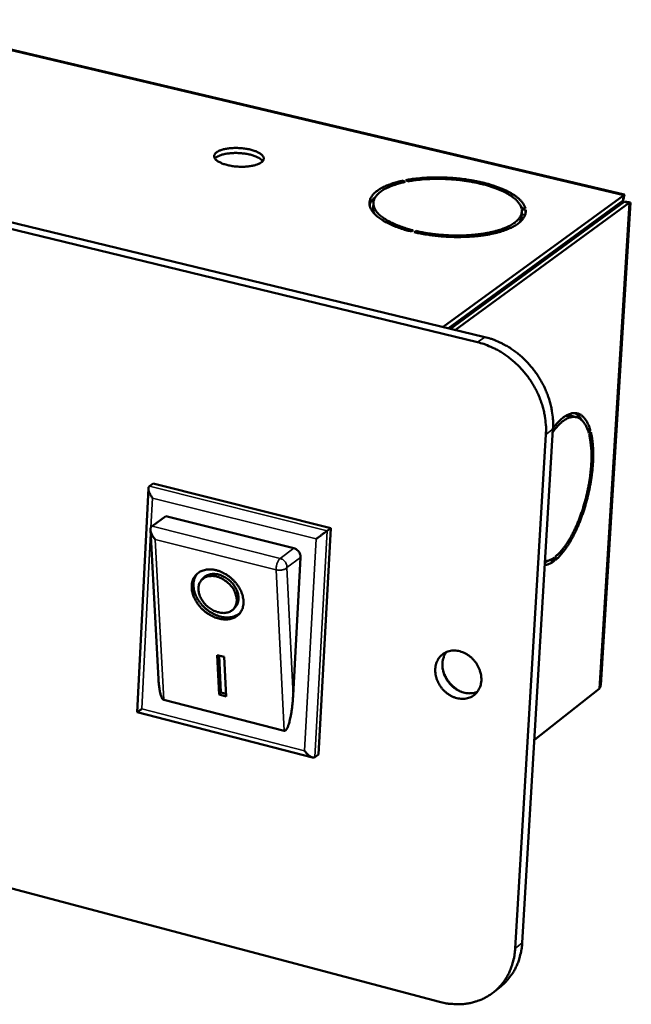
# Model space of a CAD drawing. Units: millimetres. Extents: x 27 to 2433, y 42 to 1708.
# Drawn here: x 2105 to 2218, y 1106 to 1289 of the extents above; entities that cross this region are included whole.
import ezdxf

# ---------------------------------------------------------------- set-up
doc = ezdxf.new("R2010")
doc.units = ezdxf.units.MM
doc.header["$LTSCALE"] = 8.333333
doc.layers.add('Visible (ISO)', color=7, linetype='Continuous', lineweight=50)
doc.layers.add('Visible Narrow (ISO)', color=7, linetype='Continuous', lineweight=35)

msp = doc.modelspace()

# ---------------------------------------------------------------- linework, layer by layer
at = {"layer": 'Visible (ISO)'}
for p, q in [((2079.6, 1288.96), (2216.95, 1256.48)), ((2191.01, 1229.96), (2008.37, 1274.22)), ((2006.94, 1273.31), (2189.68, 1228.99)), ((2175.82, 1258.7), (2175.84, 1259.04)), ((2175.84, 1259.04), (2176.24, 1258.79)), ((2176.72, 1258.89), (2176.32, 1259.14)), ((2216.83, 1256.29), (2183.32, 1231.83)), ((2216.77, 1255.35), (2216.83, 1256.29)), ((2170.33, 1254.92), (2170.27, 1253.98)), ((2216.77, 1255.35), (2184.26, 1231.6)), ((2216.94, 1255.12), (2184.63, 1231.51)), ((2185.56, 1231.28), (2217.86, 1254.9)), ((2198.08, 1253.86), (2197.66, 1254.38)), ((2218.08, 1254.96), (2212.57, 1165.26)), ((2216.19, 1254.74), (2216.63, 1255.06)), ((2216.94, 1255.12), (2217.86, 1254.9)), ((2198.57, 1253.85), (2197.85, 1253.87)), ((2197.9, 1253.27), (2197.85, 1252.33)), ((2197.87, 1252.71), (2198.52, 1252.69)), ((2197.89, 1253.65), (2198.61, 1253.63)), ((2198.61, 1253.63), (2198.57, 1252.83)), ((2177.73, 1249.8), (2177.4, 1249.57)), ((2177.92, 1249.44), (2178.25, 1249.68)), ((2178.25, 1249.68), (2178.23, 1249.38)), ((2201.03, 1243.86), (2201.24, 1243.65)), ((2208.05, 1215.06), (2207.14, 1215.29)), ((2197.98, 1117.35), (2203.7, 1212.85)), ((2210.13, 1212.77), (2210.64, 1212.65)), ((2210.64, 1212.65), (2210.35, 1212.11)), ((2210.44, 1211.74), (2210.74, 1212.28)), ((2202.38, 1211.86), (2196.67, 1116.29)), ((2126.42, 1160.2), (2128.51, 1201.82)), ((2128.68, 1202.21), (2129.36, 1202.7)), ((2129.36, 1202.7), (2162.41, 1194.44)), ((2131.75, 1196.66), (2129.18, 1194.79)), ((2131.75, 1196.66), (2155.53, 1190.69)), ((2130.38, 1166.33), (2128.89, 1194.1)), ((2129.18, 1194.79), (2129.04, 1194.66)), ((2162.41, 1194.44), (2160.11, 1152.36)), ((2161.74, 1193.95), (2162.41, 1194.44)), ((2156.79, 1188.99), (2155.4, 1163.31)), ((2202.21, 1188.07), (2202.71, 1188.35)), ((2203.9, 1188.31), (2203.14, 1188.5)), ((2203.94, 1188.98), (2203.9, 1188.31)), ((2204.15, 1188.51), (2204.19, 1189.17)), ((2138.37, 1184.77), (2138.71, 1185.15)), ((2144.35, 1179.43), (2144.69, 1179.8)), ((2141.28, 1170.83), (2142.6, 1170.5)), ((2141.66, 1163.47), (2141.28, 1170.83)), ((2141.99, 1163.85), (2141.64, 1170.74)), ((2142.6, 1170.5), (2142.97, 1163.13)), ((2212.31, 1164.56), (2200.24, 1155.04)), ((2153.71, 1156.75), (2131.34, 1162.5)), ((2141.66, 1163.47), (2141.99, 1163.85)), ((2142.97, 1163.13), (2141.66, 1163.47)), ((2142.95, 1163.61), (2141.99, 1163.85)), ((2159.01, 1151.8), (2126.42, 1160.2)), ((2182.58, 1106.35), (2002.88, 1153.94)), ((2159.44, 1151.85), (2160.11, 1152.36)), ((2194.07, 1109.29), (2192.77, 1108.22))]:
    msp.add_line(p, q, dxfattribs=at)
at = {"layer": 'Visible (ISO)', "flags": 128}
for points in [[(2149.44, 1262.39, -0.018403), (2149.14, 1262.21, -0.035395), (2148.97, 1262.13, -0.004957), (2148.5, 1261.96, -0.017729), (2148.37, 1261.92, -0.01183), (2147.99, 1261.82, -0.013429), (2147.65, 1261.76, -0.010053), (2147.24, 1261.7, -0.010963), (2146.86, 1261.65, -0.009126), (2146.42, 1261.63, -0.009584), (2146.01, 1261.61, -0.008808), (2145.56, 1261.62, -0.008927), (2145.13, 1261.64, -0.009027), (2144.7, 1261.67, -0.008834), (2144.26, 1261.72, -0.009833), (2143.86, 1261.79, -0.009283), (2143.43, 1261.87, -0.011424), (2143.06, 1261.96, -0.01038), (2142.67, 1262.07, -0.014235), (2142.35, 1262.18, -0.012422), (2142, 1262.32, -0.019139), (2141.75, 1262.44, -0.016143), (2141.46, 1262.6, -0.027777), (2141.26, 1262.73, -0.02357), (2141.05, 1262.91, -0.042268), (2140.92, 1263.06, -0.039214), (2140.8, 1263.24, -0.060156), (2140.74, 1263.4, -0.060491), (2140.72, 1263.57, -0.063797), (2140.74, 1263.74, -0.06338), (2140.8, 1263.9, -0.044601), (2140.91, 1264.06, -0.046781), (2141.04, 1264.2, -0.02647), (2141.25, 1264.36, -0.030775), (2141.44, 1264.48, -0.017497), (2141.73, 1264.61, -0.020853), (2141.98, 1264.71, -0.013131), (2142.33, 1264.82, -0.015206), (2142.64, 1264.9, -0.010767), (2143.03, 1264.97, -0.011977), (2143.39, 1265.03, -0.009471), (2143.82, 1265.07, -0.010132), (2144.22, 1265.1, -0.008871), (2144.66, 1265.11, -0.00915), (2145.09, 1265.11, -0.008824), (2145.52, 1265.09, -0.008788), (2145.96, 1265.05, -0.009319), (2146.38, 1265, -0.008959), (2146.81, 1264.94, -0.010473), (2147.2, 1264.86, -0.009703), (2147.61, 1264.76, -0.012582), (2147.95, 1264.67, -0.011203), (2148.33, 1264.54, -0.016259), (2148.61, 1264.43, -0.013918), (2148.93, 1264.28, -0.022708), (2149.16, 1264.15, -0.019029), (2149.41, 1263.98, -0.03397), (2149.58, 1263.84, -0.029781), (2149.74, 1263.66, -0.051174), (2149.84, 1263.5, -0.049937), (2149.91, 1263.33, -0.065214), (2149.94, 1263.16, -0.065409), (2149.92, 1263, -0.056139), (2149.88, 1262.89, -0.024937), (2149.76, 1262.68, -0.066007), (2149.64, 1262.53, -0.050044), (2149.44, 1262.39)], [(2149.74, 1262.66, 0.025501), (2149.56, 1262.87, 0.047773), (2149.45, 1262.97, 0.009012), (2149.14, 1263.2, 0.02427), (2149.02, 1263.27, 0.014654), (2148.72, 1263.42, 0.017194), (2148.46, 1263.54, 0.011587), (2148.1, 1263.67, 0.013117), (2147.79, 1263.77, 0.00986), (2147.4, 1263.87, 0.010745), (2147.03, 1263.95, 0.008936), (2146.61, 1264.03, 0.009395), (2146.22, 1264.09, 0.008585), (2145.79, 1264.13, 0.008726), (2145.37, 1264.16, 0.00873), (2144.95, 1264.18, 0.008586), (2144.52, 1264.18, 0.009404), (2144.11, 1264.16, 0.008942), (2143.69, 1264.13, 0.010762), (2143.32, 1264.09, 0.009873), (2142.92, 1264.03, 0.013147), (2142.6, 1263.97, 0.011609), (2142.23, 1263.87, 0.017244), (2141.96, 1263.79, 0.014693), (2141.65, 1263.67, 0.024356), (2141.52, 1263.61, 0.009071), (2141.18, 1263.42, 0.047929), (2141.06, 1263.33, 0.025595), (2140.86, 1263.14)], [(2176.32, 1259.14, -0.006719), (2177.33, 1259.31, -0.013091), (2177.85, 1259.38, -0.000695), (2179.31, 1259.53, -0.006667), (2179.47, 1259.54, -0.005963), (2180.32, 1259.6, -0.006156), (2181.15, 1259.63, -0.005728), (2182.02, 1259.64, -0.005834), (2182.88, 1259.64, -0.005641), (2183.75, 1259.61, -0.00567), (2184.62, 1259.56, -0.005692), (2185.49, 1259.5, -0.005647), (2186.36, 1259.41, -0.005888), (2187.2, 1259.31, -0.005764), (2188.06, 1259.18, -0.006246), (2188.88, 1259.04, -0.006031), (2189.71, 1258.88, -0.006801), (2190.48, 1258.71, -0.006475), (2191.28, 1258.51, -0.007613), (2191.99, 1258.31, -0.007139), (2192.74, 1258.07, -0.008773), (2193.39, 1257.85, -0.008099), (2194.08, 1257.58, -0.01043), (2194.66, 1257.33, -0.009474), (2195.28, 1257.04, -0.012807), (2195.78, 1256.77, -0.011458), (2196.31, 1256.45, -0.016238), (2196.73, 1256.17, -0.014378), (2197.17, 1255.83, -0.021138), (2197.5, 1255.54, -0.018757), (2197.84, 1255.18, -0.027755), (2197.98, 1255.01, -0.010398), (2198.31, 1254.52, -0.050142), (2198.43, 1254.28, -0.028409), (2198.57, 1253.85)], [(2177.4, 1249.57, -0.006605), (2176.56, 1249.79, -0.012201), (2176.11, 1249.92, -0.000668), (2175.02, 1250.28, -0.00654), (2174.91, 1250.32, -0.007914), (2174.37, 1250.52, -0.007372), (2173.8, 1250.76, -0.009234), (2173.32, 1250.98, -0.008502), (2172.81, 1251.23, -0.011034), (2172.38, 1251.46, -0.010046), (2171.93, 1251.74, -0.013495), (2171.57, 1251.98, -0.01218), (2171.18, 1252.27, -0.016841), (2170.89, 1252.52, -0.015155), (2170.57, 1252.81, -0.021246), (2170.34, 1253.07, -0.019276), (2170.11, 1253.37, -0.026561), (2169.94, 1253.64, -0.024653), (2169.79, 1253.94, -0.031754), (2169.69, 1254.22, -0.030457), (2169.62, 1254.51, -0.03462), (2169.6, 1254.79, -0.034316), (2169.61, 1255.08, -0.033211), (2169.66, 1255.36, -0.03397), (2169.75, 1255.63, -0.028253), (2169.88, 1255.92, -0.029892), (2170.04, 1256.17, -0.022417), (2170.26, 1256.45, -0.024442), (2170.48, 1256.68, -0.017506), (2170.77, 1256.95, -0.019415), (2171.06, 1257.17, -0.013865), (2171.43, 1257.42, -0.015427), (2171.78, 1257.63, -0.011252), (2172.22, 1257.86, -0.012447), (2172.62, 1258.05, -0.009372), (2173.13, 1258.25, -0.010264), (2173.59, 1258.43, -0.008004), (2173.71, 1258.46, -0.000998), (2174.67, 1258.76, -0.014669), (2175.08, 1258.87, -0.008109), (2175.84, 1259.04)], [(2176.24, 1258.79, 0.008626), (2175.49, 1258.62, 0.015505), (2175.07, 1258.51, 0.001125), (2174.13, 1258.21, 0.008501), (2174, 1258.17, 0.011089), (2173.55, 1258, 0.010061), (2173.06, 1257.79, 0.013638), (2172.66, 1257.6, 0.012247), (2172.23, 1257.36, 0.017164), (2171.9, 1257.16, 0.015352), (2171.55, 1256.9, 0.021902), (2171.28, 1256.67, 0.019756), (2171.01, 1256.4, 0.027737), (2170.81, 1256.16, 0.025657), (2170.62, 1255.88, 0.033495), (2170.49, 1255.62, 0.032116), (2170.39, 1255.33, 0.036527), (2170.34, 1255.06, 0.036236), (2170.32, 1254.78, 0.034554), (2170.35, 1254.48, 0.035401), (2170.41, 1254.21, 0.028731), (2170.53, 1253.91, 0.030521), (2170.66, 1253.64, 0.022333), (2170.86, 1253.33, 0.024487), (2171.07, 1253.08, 0.017221), (2171.36, 1252.77, 0.019189), (2171.63, 1252.52, 0.013563), (2172, 1252.23, 0.015127), (2172.34, 1251.99, 0.010995), (2172.78, 1251.71, 0.012166), (2173.18, 1251.48, 0.009175), (2173.69, 1251.22, 0.010033), (2174.16, 1251, 0.007869), (2174.72, 1250.76, 0.008495), (2175.25, 1250.56, 0.006923), (2175.36, 1250.52, 0.000749), (2176.44, 1250.16, 0.01287), (2176.89, 1250.02, 0.007001), (2177.73, 1249.8)], [(2197.85, 1253.87, 0.029507), (2197.7, 1254.31, 0.052042), (2197.58, 1254.54, 0.011156), (2197.23, 1255.03, 0.028715), (2197.08, 1255.21, 0.018958), (2196.72, 1255.57, 0.021507), (2196.38, 1255.86, 0.014386), (2195.91, 1256.2, 0.016333), (2195.47, 1256.48, 0.011422), (2194.9, 1256.8, 0.012802), (2194.38, 1257.06, 0.009448), (2193.73, 1257.35, 0.010406), (2193.12, 1257.59, 0.008108), (2192.4, 1257.85, 0.008769), (2191.72, 1258.06, 0.007193), (2190.93, 1258.29, 0.007645), (2190.19, 1258.47, 0.006583), (2189.36, 1258.66, 0.006882), (2188.56, 1258.81, 0.006204), (2187.7, 1258.96, 0.006384), (2186.86, 1259.08, 0.006014), (2185.99, 1259.18, 0.006096), (2185.12, 1259.26, 0.005994), (2184.24, 1259.31, 0.005985), (2183.36, 1259.35, 0.00614), (2182.49, 1259.37, 0.00604), (2181.61, 1259.36, 0.006469), (2180.77, 1259.34, 0.006267), (2179.91, 1259.29, 0.007017), (2179.74, 1259.28, 0.00077), (2178.27, 1259.13, 0.013767), (2177.74, 1259.06, 0.007078), (2176.72, 1258.89)], [(2170.69, 1255.99, 0.02339), (2170.38, 1255.71, 0.037278), (2170.2, 1255.51, 0.00716), (2170, 1255.24, 0.008683), (2169.85, 1255.01, 0.045354), (2169.75, 1254.83, 0.025846), (2169.63, 1254.49)], [(2170.27, 1253.98, 0.031577), (2170.28, 1253.7, 0.031577), (2170.32, 1253.43, 0.03364), (2170.4, 1253.14, 0.03364), (2170.52, 1252.87)], [(2198.61, 1253.63, -0.033376), (2198.64, 1253.28, -0.054113), (2198.61, 1253.06, -0.0133), (2198.51, 1252.66, -0.033713), (2198.46, 1252.51, -0.027734), (2198.31, 1252.22, -0.029396), (2198.15, 1251.97, -0.021924), (2197.92, 1251.69, -0.023927), (2197.7, 1251.46, -0.017127), (2197.39, 1251.19, -0.018987), (2197.1, 1250.97, -0.013594), (2196.71, 1250.72, -0.015102), (2196.36, 1250.51, -0.011061), (2195.91, 1250.29, -0.01221), (2195.49, 1250.1, -0.009237), (2194.98, 1249.89, -0.010094), (2194.5, 1249.72, -0.007911), (2193.94, 1249.54, -0.008545), (2193.41, 1249.4, -0.006937), (2192.79, 1249.24, -0.007406), (2192.21, 1249.12, -0.006219), (2191.55, 1248.99, -0.006566), (2190.92, 1248.89, -0.005694), (2190.23, 1248.8, -0.005947), (2189.57, 1248.72, -0.005318), (2188.85, 1248.66, -0.005498), (2188.15, 1248.61, -0.005063), (2187.41, 1248.58, -0.005182), (2186.69, 1248.56, -0.00491), (2185.95, 1248.55, -0.004978), (2185.21, 1248.56, -0.004849), (2184.46, 1248.59, -0.00487), (2183.71, 1248.62, -0.004876), (2182.97, 1248.68, -0.004852), (2182.22, 1248.75, -0.004993), (2181.49, 1248.83, -0.004921), (2180.75, 1248.92, -0.005207), (2180.64, 1248.94, -0.000425), (2179.31, 1249.16, -0.010193), (2178.84, 1249.25, -0.005233), (2177.92, 1249.44)], [(2178.25, 1249.68, 0.00548), (2179.16, 1249.48, 0.010659), (2179.63, 1249.39, 0.000465), (2180.96, 1249.18, 0.005451), (2181.07, 1249.16, 0.005154), (2181.81, 1249.07, 0.005226), (2182.55, 1248.99, 0.005095), (2183.29, 1248.93, 0.005112), (2184.04, 1248.88, 0.005137), (2184.78, 1248.85, 0.005102), (2185.53, 1248.83, 0.005285), (2186.27, 1248.83, 0.005194), (2187.01, 1248.85, 0.00555), (2187.72, 1248.87, 0.005396), (2188.45, 1248.92, 0.005951), (2189.14, 1248.98, 0.005722), (2189.85, 1249.06, 0.006523), (2190.49, 1249.14, 0.006199), (2191.17, 1249.25, 0.007316), (2191.77, 1249.36, 0.006869), (2192.41, 1249.5, 0.008408), (2192.96, 1249.64, 0.007794), (2193.55, 1249.81, 0.009913), (2194.05, 1249.97, 0.009072), (2194.59, 1250.16, 0.011999), (2195.02, 1250.34, 0.010851), (2195.49, 1250.56, 0.014898), (2195.87, 1250.76, 0.01336), (2196.27, 1251.01, 0.018881), (2196.58, 1251.22, 0.016935), (2196.9, 1251.49, 0.024106), (2197.14, 1251.72, 0.021947), (2197.39, 1252, 0.030139), (2197.56, 1252.25, 0.028302), (2197.71, 1252.53, 0.035195), (2197.77, 1252.69, 0.014356), (2197.88, 1253.08, 0.056319), (2197.91, 1253.3, 0.034901), (2197.89, 1253.65)], [(2197.48, 1251.26, 0.033731), (2197.62, 1251.52, 0.033731), (2197.74, 1251.79, 0.031697), (2197.81, 1252.06, 0.031697), (2197.85, 1252.33)], [(2189.68, 1228.99, -0.015201), (2190.83, 1228.67, -0.027448), (2191.44, 1228.44, -0.003299), (2192.85, 1227.82, -0.015164), (2193.15, 1227.67, -0.014361), (2193.99, 1227.2, -0.014585), (2194.79, 1226.68, -0.013975), (2195.58, 1226.11, -0.014136), (2196.33, 1225.49, -0.013731), (2197.06, 1224.83, -0.013827), (2197.74, 1224.13, -0.013631), (2198.39, 1223.39, -0.013659), (2199, 1222.61, -0.013676), (2199.57, 1221.8, -0.013636), (2200.09, 1220.97, -0.013864), (2200.56, 1220.11, -0.013756), (2200.98, 1219.22, -0.014195), (2201.35, 1218.33, -0.014021), (2201.67, 1217.4, -0.014663), (2201.93, 1216.49, -0.014428), (2202.14, 1215.55, -0.015261), (2202.19, 1215.22, -0.003337), (2202.38, 1213.69, -0.027608), (2202.42, 1213.04, -0.015298), (2202.38, 1211.86)], [(2203.7, 1212.85, 0.015301), (2203.73, 1214.03, 0.027613), (2203.69, 1214.68, 0.003338), (2203.51, 1216.2, 0.015264), (2203.45, 1216.54, 0.014433), (2203.24, 1217.48, 0.014668), (2202.99, 1218.39, 0.014026), (2202.67, 1219.31, 0.0142), (2202.3, 1220.2, 0.013762), (2201.88, 1221.09, 0.013869), (2201.41, 1221.95, 0.013641), (2200.89, 1222.79, 0.013681), (2200.32, 1223.59, 0.013664), (2199.71, 1224.37, 0.013637), (2199.06, 1225.11, 0.013831), (2198.38, 1225.81, 0.013736), (2197.65, 1226.47, 0.014141), (2196.9, 1227.08, 0.01398), (2196.11, 1227.66, 0.014588), (2195.31, 1228.17, 0.014365), (2194.47, 1228.64, 0.015166), (2194.17, 1228.79, 0.003299), (2192.76, 1229.42, 0.02745), (2192.15, 1229.65, 0.015203), (2191.01, 1229.96)], [(2203.71, 1212.98, -0.011506), (2204.11, 1213.51, -0.020034), (2204.36, 1213.8, -0.001949), (2204.91, 1214.38, -0.011343), (2205.01, 1214.48, -0.015453), (2205.31, 1214.75, -0.013936), (2205.66, 1215.03, -0.01936), (2205.96, 1215.23, -0.01752), (2206.3, 1215.44, -0.024239), (2206.59, 1215.58, -0.022304), (2206.93, 1215.7, -0.029473), (2207.21, 1215.78, -0.027921), (2207.53, 1215.82, -0.03336), (2207.81, 1215.83, -0.032661), (2208.1, 1215.79, -0.033706), (2208.38, 1215.72, -0.034039), (2208.64, 1215.62, -0.030066), (2208.91, 1215.47, -0.031358), (2209.14, 1215.29, -0.024514), (2209.39, 1215.07, -0.026396), (2209.59, 1214.83, -0.019291), (2209.82, 1214.52, -0.021239), (2210, 1214.23, -0.015233), (2210.06, 1214.1, -0.003365), (2210.35, 1213.5, -0.025827), (2210.47, 1213.19, -0.015378), (2210.64, 1212.65)], [(2209.06, 1214.49, 0.023356), (2208.84, 1214.86, 0.037246), (2208.67, 1215.07, 0.007142), (2208.43, 1215.31, 0.008651), (2208.23, 1215.51, 0.045257), (2208.07, 1215.64, 0.02579), (2207.75, 1215.83)], [(2210.35, 1212.11, 0.015648), (2210.19, 1212.63, 0.026207), (2210.06, 1212.93, 0.003477), (2209.79, 1213.5, 0.015503), (2209.73, 1213.63, 0.021691), (2209.55, 1213.91, 0.019701), (2209.34, 1214.2, 0.026989), (2209.14, 1214.42, 0.0251), (2208.9, 1214.64, 0.031994), (2208.67, 1214.8, 0.030747), (2208.42, 1214.94, 0.034488), (2208.16, 1215.03, 0.034233), (2207.9, 1215.09, 0.032732), (2207.62, 1215.12, 0.033524), (2207.34, 1215.11, 0.027684), (2207.04, 1215.06, 0.029319), (2206.76, 1214.98, 0.021964), (2206.44, 1214.86, 0.023941), (2206.16, 1214.71, 0.017206), (2205.83, 1214.51, 0.01905), (2205.54, 1214.3, 0.013684), (2205.2, 1214.02, 0.015185), (2204.91, 1213.76, 0.01115), (2204.82, 1213.66, 0.001888), (2204.29, 1213.08, 0.019736), (2204.05, 1212.8, 0.011315), (2203.67, 1212.28)], [(2207.14, 1215.29, 0.031846), (2206.86, 1215.33, 0.031846), (2206.57, 1215.34, 0.033897), (2206.27, 1215.31, 0.033897), (2205.97, 1215.24)], [(2210.74, 1212.28, -0.009665), (2210.9, 1211.54, -0.018828), (2210.96, 1211.15, -0.001409), (2211.09, 1210.06, -0.009544), (2211.11, 1209.9, -0.007594), (2211.15, 1209.19, -0.008162), (2211.17, 1208.54, -0.006766), (2211.17, 1207.79, -0.007173), (2211.16, 1207.09, -0.006181), (2211.12, 1206.31, -0.006467), (2211.06, 1205.57, -0.005783), (2210.97, 1204.78, -0.005974), (2210.88, 1204.01, -0.005534), (2210.76, 1203.2, -0.005649), (2210.62, 1202.41, -0.005415), (2210.46, 1201.6, -0.005463), (2210.29, 1200.8, -0.005416), (2210.09, 1200, -0.005401), (2209.88, 1199.21, -0.005536), (2209.66, 1198.43, -0.005456), (2209.41, 1197.65, -0.005785), (2209.16, 1196.9, -0.005635), (2208.88, 1196.13, -0.006186), (2208.61, 1195.43, -0.005952), (2208.3, 1194.7, -0.006773), (2208, 1194.03, -0.006433), (2207.67, 1193.35, -0.007603), (2207.36, 1192.74, -0.007125), (2207.01, 1192.1, -0.008763), (2206.69, 1191.56, -0.008098), (2206.32, 1190.99, -0.010385), (2205.99, 1190.51, -0.009462), (2205.6, 1190, -0.012664), (2205.49, 1189.87, -0.002446), (2204.88, 1189.17, -0.024823), (2204.64, 1188.93, -0.012879), (2204.15, 1188.51)], [(2204.19, 1189.17, 0.013395), (2204.69, 1189.6, 0.025801), (2204.92, 1189.85, 0.002641), (2205.53, 1190.55, 0.01315), (2205.65, 1190.7, 0.009716), (2206.03, 1191.22, 0.010699), (2206.36, 1191.7, 0.008291), (2206.73, 1192.3, 0.008987), (2207.06, 1192.85, 0.007295), (2207.4, 1193.51, 0.007785), (2207.71, 1194.13, 0.006603), (2208.04, 1194.84, 0.006942), (2208.33, 1195.52, 0.006138), (2208.63, 1196.27, 0.006363), (2208.9, 1197, 0.005854), (2209.16, 1197.77, 0.005986), (2209.4, 1198.54, 0.005723), (2209.63, 1199.34, 0.005775), (2209.84, 1200.13, 0.005732), (2210.03, 1200.93, 0.00571), (2210.21, 1201.74, 0.005884), (2210.36, 1202.54, 0.005785), (2210.5, 1203.35, 0.006192), (2210.61, 1204.13, 0.006006), (2210.7, 1204.94, 0.006686), (2210.77, 1205.69, 0.006395), (2210.83, 1206.48, 0.007415), (2210.85, 1207.19, 0.00699), (2210.86, 1207.95, 0.00846), (2210.85, 1208.62, 0.007854), (2210.81, 1209.33, 0.009948), (2210.79, 1209.5, 0.001532), (2210.67, 1210.6, 0.019632), (2210.61, 1210.99, 0.010086), (2210.44, 1211.74)], [(2129.25, 1200.03, -0.014369), (2129.05, 1200.32, -0.024796), (2128.95, 1200.49, -0.003115), (2128.76, 1200.86, -0.013658), (2128.72, 1200.94, -0.019836), (2128.64, 1201.14, -0.016582), (2128.57, 1201.37, -0.029357), (2128.53, 1201.54, -0.024157), (2128.51, 1201.74, -0.048344), (2128.52, 1201.86, -0.032191), (2128.55, 1202.03, -0.090397), (2128.59, 1202.11, -0.053724), (2128.68, 1202.21)], [(2129.75, 1192.34, -0.016551), (2129.53, 1192.61, -0.028446), (2129.41, 1192.77, -0.004034), (2129.2, 1193.13, -0.015952), (2129.15, 1193.23, -0.021121), (2129.06, 1193.43, -0.018545), (2128.97, 1193.67, -0.028774), (2128.92, 1193.86, -0.024736), (2128.89, 1194.08, -0.042502), (2128.89, 1194.2, -0.024278), (2128.92, 1194.42, -0.076565), (2128.95, 1194.52, -0.045467), (2129.04, 1194.66)], [(2159.67, 1192.42, 0.000074), (2159.93, 1192.61, 0.000151), (2160.05, 1192.7), (2160.46, 1193, 0.000076), (2160.65, 1193.14, 0.00007), (2160.86, 1193.29, 0.000094), (2161.02, 1193.41, 0.000077), (2161.22, 1193.56, 0.000139), (2161.22, 1193.56, 0), (2161.52, 1193.78, 0.000353), (2161.59, 1193.83, 0.00015), (2161.74, 1193.95)], [(2155.53, 1190.69, -0.041602), (2155.85, 1190.57, -0.064033), (2156.04, 1190.46, -0.021166), (2156.32, 1190.2, -0.040608), (2156.45, 1190.05, -0.040693), (2156.56, 1189.88, -0.021247), (2156.72, 1189.54, -0.064204), (2156.77, 1189.33, -0.041698), (2156.79, 1188.99)], [(2203.9, 1188.31, -0.020043), (2203.55, 1188.07, -0.032684), (2203.32, 1187.94, -0.005438), (2203, 1187.8, -0.006626), (2202.74, 1187.69, -0.039932), (2202.55, 1187.63, -0.022184), (2202.18, 1187.56)], [(2202.23, 1188.26, 0.023899), (2202.58, 1188.31, 0.042649), (2202.78, 1188.37, 0.007582), (2203.04, 1188.47, 0.006172), (2203.35, 1188.61, 0.034612), (2203.59, 1188.73, 0.021497), (2203.94, 1188.98)], [(2141.13, 1186.59, -0.019106), (2141.74, 1186.41, -0.033842), (2142.07, 1186.27, -0.005125), (2142.79, 1185.9, -0.018923), (2142.99, 1185.79, -0.017772), (2143.43, 1185.49, -0.017986), (2143.84, 1185.16, -0.01781), (2144.23, 1184.8, -0.01771), (2144.6, 1184.41, -0.018499), (2144.93, 1184.01, -0.018084), (2145.23, 1183.58, -0.019876), (2145.49, 1183.15, -0.019143), (2145.72, 1182.69, -0.021991), (2145.89, 1182.25, -0.02096), (2146.03, 1181.78, -0.024843), (2146.12, 1181.34, -0.023601), (2146.17, 1180.87, -0.028238), (2146.17, 1180.46, -0.026986), (2146.12, 1180.02, -0.031583), (2146.03, 1179.63, -0.030615), (2145.89, 1179.25, -0.033827), (2145.71, 1178.9, -0.033402), (2145.48, 1178.58, -0.033924), (2145.22, 1178.3, -0.034151), (2144.92, 1178.05, -0.031738), (2144.58, 1177.84, -0.032564), (2144.22, 1177.68, -0.028253), (2143.81, 1177.55, -0.029462), (2143.41, 1177.48, -0.024693), (2142.95, 1177.44, -0.025985), (2142.52, 1177.45, -0.021765), (2142.04, 1177.51, -0.022899), (2141.58, 1177.6, -0.019661), (2141.1, 1177.75, -0.020513), (2140.64, 1177.93, -0.01834), (2140.17, 1178.16, -0.018875), (2139.73, 1178.41, -0.017725), (2139.29, 1178.71, -0.017941), (2138.88, 1179.04, -0.017764), (2138.49, 1179.39, -0.017665), (2138.12, 1179.78, -0.018451), (2137.79, 1180.18, -0.018036), (2137.49, 1180.61, -0.019823), (2137.23, 1181.04, -0.019088), (2137, 1181.5, -0.02193), (2136.83, 1181.94, -0.020893), (2136.69, 1182.41, -0.024774), (2136.6, 1182.85, -0.023521), (2136.55, 1183.31, -0.028166), (2136.55, 1183.73, -0.026894), (2136.6, 1184.16, -0.031524), (2136.68, 1184.55, -0.030526), (2136.82, 1184.94, -0.033802), (2137, 1185.28, -0.03334), (2137.23, 1185.6, -0.033948), (2137.49, 1185.89, -0.034137), (2137.79, 1186.13, -0.031804), (2138.13, 1186.35, -0.032594), (2138.49, 1186.51, -0.028336), (2138.9, 1186.64, -0.029518), (2139.3, 1186.72, -0.024774), (2139.52, 1186.73, -0.008035), (2140.19, 1186.74, -0.03986), (2140.55, 1186.71, -0.024684), (2141.13, 1186.59)], [(2145.56, 1178.69, -0.031908), (2145.18, 1178.37, -0.052561), (2144.91, 1178.22, -0.012646), (2144.36, 1178, -0.031818), (2144.13, 1177.93, -0.026886), (2143.68, 1177.85, -0.02822), (2143.25, 1177.82, -0.023466), (2142.77, 1177.84, -0.024737), (2142.31, 1177.9, -0.020895), (2141.81, 1178.01, -0.021911), (2141.34, 1178.16, -0.019202), (2140.85, 1178.36, -0.019887), (2140.39, 1178.6, -0.018299), (2139.93, 1178.88, -0.018642), (2139.49, 1179.19, -0.018114), (2139.08, 1179.54, -0.018118), (2138.68, 1179.91, -0.018624), (2138.33, 1180.31, -0.01829), (2137.99, 1180.74, -0.019855), (2137.71, 1181.17, -0.019178), (2137.45, 1181.64, -0.021862), (2137.25, 1182.09, -0.020855), (2137.08, 1182.57, -0.024672), (2136.97, 1183.02, -0.023407), (2136.9, 1183.5, -0.028143), (2136.88, 1183.93, -0.02681), (2136.91, 1184.39, -0.031745), (2136.95, 1184.62, -0.012602), (2137.11, 1185.2, -0.052482), (2137.23, 1185.47, -0.03184), (2137.5, 1185.9)], [(2141.19, 1185.42, 0.030119), (2140.69, 1185.52, 0.046648), (2140.37, 1185.54, 0.011447), (2139.81, 1185.5, 0.030448), (2139.61, 1185.47, 0.036858), (2139.27, 1185.37, 0.035663), (2138.94, 1185.22, 0.040198), (2138.65, 1185.03, 0.039749), (2138.4, 1184.8, 0.040013), (2138.19, 1184.53, 0.040394), (2138.02, 1184.24, 0.036221), (2137.9, 1183.9, 0.037367), (2137.82, 1183.56, 0.031009), (2137.79, 1183.17, 0.032594), (2137.82, 1182.8, 0.026459), (2137.89, 1182.38, 0.027999), (2138, 1182, 0.023303), (2138.16, 1181.59, 0.024471), (2138.36, 1181.21, 0.021502), (2138.61, 1180.82, 0.022175), (2138.89, 1180.47, 0.020877), (2139.2, 1180.13, 0.021037), (2139.54, 1179.81, 0.021334), (2139.91, 1179.53, 0.02098), (2140.3, 1179.28, 0.022893), (2140.69, 1179.07, 0.022028), (2141.11, 1178.9, 0.025646), (2141.51, 1178.78, 0.024314), (2141.94, 1178.69, 0.02962), (2142.32, 1178.65, 0.02801), (2142.73, 1178.66, 0.034444), (2143.09, 1178.72, 0.032965), (2143.45, 1178.82, 0.038836), (2143.77, 1178.96, 0.037954), (2144.06, 1179.16, 0.040645), (2144.31, 1179.38, 0.040574), (2144.52, 1179.65, 0.038531), (2144.69, 1179.96, 0.039281), (2144.81, 1180.28, 0.033717), (2144.89, 1180.64, 0.035116), (2144.92, 1181, 0.028652), (2144.9, 1181.41, 0.030256), (2144.83, 1181.78, 0.024761), (2144.71, 1182.2, 0.026134), (2144.56, 1182.58, 0.022293), (2144.35, 1182.99, 0.023217), (2144.11, 1183.36, 0.021092), (2143.82, 1183.73, 0.021509), (2143.51, 1184.06, 0.02101), (2143.17, 1184.38, 0.020915), (2142.8, 1184.66, 0.022011), (2142.62, 1184.78, 0.006865), (2142.01, 1185.12, 0.038711), (2141.72, 1185.26, 0.022305), (2141.19, 1185.42)], [(2144.69, 1179.8, 0.036035), (2144.93, 1180.13, 0.058031), (2145.04, 1180.36, 0.015612), (2145.19, 1180.81, 0.035918), (2145.23, 1181.01, 0.029997), (2145.26, 1181.39, 0.031497), (2145.24, 1181.74, 0.025752), (2145.18, 1182.14, 0.027211), (2145.07, 1182.51, 0.022732), (2144.92, 1182.91, 0.023859), (2144.74, 1183.27, 0.020927), (2144.51, 1183.65, 0.021614), (2144.25, 1184, 0.02019), (2143.95, 1184.34, 0.020416), (2143.63, 1184.65, 0.020428), (2143.29, 1184.93, 0.020195), (2142.92, 1185.19, 0.021643), (2142.55, 1185.4, 0.02095), (2142.15, 1185.59, 0.023907), (2141.76, 1185.73, 0.022774), (2141.35, 1185.84, 0.027276), (2140.97, 1185.9, 0.025815), (2140.57, 1185.92, 0.031572), (2140.21, 1185.9, 0.030077), (2139.85, 1185.83, 0.03598), (2139.65, 1185.76, 0.015649), (2139.22, 1185.56, 0.058084), (2139, 1185.43, 0.03609), (2138.71, 1185.15)], [(2190.39, 1166.09, -0.032251), (2190.32, 1165.49, -0.050344), (2190.21, 1165.11, -0.012848), (2189.94, 1164.48, -0.032639), (2189.82, 1164.25, -0.035223), (2189.54, 1163.87, -0.03487), (2189.22, 1163.54, -0.035422), (2188.86, 1163.26, -0.035564), (2188.46, 1163.03, -0.03384), (2188.02, 1162.85, -0.034444), (2187.57, 1162.74, -0.031155), (2187.08, 1162.69, -0.032058), (2186.6, 1162.7, -0.028325), (2186.08, 1162.77, -0.029291), (2185.6, 1162.89, -0.026015), (2185.1, 1163.08, -0.02683), (2184.63, 1163.31, -0.0245), (2184.17, 1163.61, -0.025029), (2183.74, 1163.95, -0.023839), (2183.34, 1164.33, -0.024021), (2182.98, 1164.75, -0.024021), (2182.67, 1165.2, -0.02384), (2182.39, 1165.69, -0.025031), (2182.17, 1166.18, -0.024504), (2182, 1166.71, -0.026832), (2181.88, 1167.21, -0.026019), (2181.82, 1167.75, -0.029293), (2181.82, 1168.25, -0.028329), (2181.88, 1168.76, -0.032057), (2181.99, 1169.23, -0.031157), (2182.17, 1169.69, -0.034438), (2182.39, 1170.1, -0.033837), (2182.67, 1170.48, -0.035553), (2182.98, 1170.81, -0.035412), (2183.35, 1171.09, -0.034855), (2183.75, 1171.32, -0.035208), (2184.18, 1171.5, -0.032624), (2184.65, 1171.61, -0.033376), (2185.12, 1171.67, -0.029765), (2185.62, 1171.66, -0.030708), (2186.11, 1171.59, -0.027138), (2186.62, 1171.46, -0.028035), (2187.1, 1171.28, -0.025205), (2187.58, 1171.04, -0.025878), (2188.03, 1170.75, -0.024112), (2188.47, 1170.41, -0.024466), (2188.86, 1170.03, -0.023872), (2189.23, 1169.6, -0.02387), (2189.55, 1169.15, -0.024471), (2189.82, 1168.67, -0.024113), (2190.04, 1168.16, -0.025887), (2190.13, 1167.9, -0.009066), (2190.33, 1167.12, -0.044206), (2190.38, 1166.74, -0.026125), (2190.39, 1166.09)], [(2183.9, 1171.39, 0.031117), (2183.59, 1170.92, 0.051221), (2183.44, 1170.6, 0.012209), (2183.24, 1169.95, 0.030977), (2183.19, 1169.69, 0.027435), (2183.14, 1169.18, 0.028359), (2183.15, 1168.7, 0.02529), (2183.21, 1168.18, 0.026058), (2183.33, 1167.68, 0.023884), (2183.5, 1167.17, 0.02438), (2183.72, 1166.69, 0.023265), (2183.99, 1166.22, 0.023436), (2184.3, 1165.78, 0.023426), (2184.65, 1165.37, 0.023259), (2185.03, 1164.99, 0.024354), (2185.45, 1164.66, 0.023862), (2185.9, 1164.37, 0.026018), (2186.35, 1164.13, 0.025252), (2186.84, 1163.94, 0.02831), (2187.31, 1163.81, 0.027384), (2187.81, 1163.73, 0.030929), (2188.07, 1163.71, 0.012178), (2188.76, 1163.74, 0.051166), (2189.1, 1163.8, 0.031071), (2189.64, 1163.99)], [(2183.19, 1168.34, 0.022235), (2183.37, 1167.67, 0.038194), (2183.52, 1167.29, 0.006749), (2183.91, 1166.52, 0.022074), (2184.04, 1166.3, 0.021618), (2184.37, 1165.83, 0.02162), (2184.73, 1165.4, 0.022058), (2184.92, 1165.22, 0.006738), (2185.57, 1164.65, 0.038163), (2185.89, 1164.41, 0.022219), (2186.5, 1164.06)], [(2131.34, 1162.5, -0.042305), (2131.18, 1162.6, -0.083426), (2131.12, 1162.67, -0.024337), (2130.98, 1162.89, -0.035798), (2130.91, 1163.05, -0.012987), (2130.79, 1163.38, -0.018473), (2130.73, 1163.62, -0.008639), (2130.63, 1164.05, -0.011261), (2130.57, 1164.38, -0.006517), (2130.56, 1164.47, -0.000774), (2130.46, 1165.29, -0.01236), (2130.42, 1165.67, -0.00698), (2130.38, 1166.33)], [(2155.4, 1163.31, -0.005145), (2155.35, 1162.43, -0.009637), (2155.3, 1161.97, -0.000423), (2155.17, 1160.79, -0.004979), (2155.16, 1160.69, -0.006509), (2155.08, 1160.15, -0.005693), (2154.97, 1159.53, -0.008661), (2154.88, 1159.08, -0.007027), (2154.75, 1158.53, -0.013006), (2154.66, 1158.19, -0.009483), (2154.51, 1157.72, -0.022949), (2154.41, 1157.48, -0.015818), (2154.24, 1157.14, -0.049125), (2154.13, 1156.97, -0.044691), (2153.97, 1156.82, -0.115835), (2153.89, 1156.77, -0.062102), (2153.71, 1156.75)], [(2127.28, 1160.82, -0.000299), (2127.05, 1160.65, -0.000528), (2126.93, 1160.56, -0.000002), (2126.66, 1160.36, -0.000153), (2126.65, 1160.36, -0.000933), (2126.64, 1160.35, -0.000065), (2126.48, 1160.24, -0.005053), (2126.47, 1160.23, -0.001289), (2126.42, 1160.2)], [(2159.44, 1151.85, -0.054271), (2159.31, 1151.78, -0.091016), (2159.23, 1151.77, -0.032639), (2159.06, 1151.79, -0.04883), (2158.94, 1151.82, -0.024415), (2158.75, 1151.9, -0.029629), (2158.61, 1151.98, -0.016683), (2158.4, 1152.12, -0.019977), (2158.24, 1152.25, -0.013705), (2158.17, 1152.31, -0.003137), (2157.87, 1152.61, -0.024865), (2157.74, 1152.75, -0.014424), (2157.53, 1153.03)], [(2194.07, 1109.29, 0.018306), (2194.78, 1109.91, 0.032133), (2195.14, 1110.3, 0.004631), (2195.89, 1111.23, 0.018348), (2196.07, 1111.47, 0.017638), (2196.47, 1112.12, 0.017887), (2196.82, 1112.78, 0.01694), (2197.13, 1113.5, 0.01725), (2197.39, 1114.21, 0.016167), (2197.47, 1114.49, 0.003663), (2197.78, 1115.74, 0.028237), (2197.89, 1116.32, 0.016143), (2197.98, 1117.35)], [(2196.67, 1116.29, -0.017515), (2196.57, 1115.19, -0.030314), (2196.46, 1114.56, -0.004265), (2196.11, 1113.24, -0.01755), (2196.01, 1112.92, -0.018793), (2195.71, 1112.15, -0.018449), (2195.35, 1111.4, -0.019495), (2194.95, 1110.7, -0.019236), (2194.49, 1110.02, -0.019949), (2193.98, 1109.4, -0.019809), (2193.43, 1108.82, -0.020082), (2192.84, 1108.28, -0.020081), (2192.2, 1107.8, -0.01987), (2191.53, 1107.36, -0.020009), (2190.83, 1106.98, -0.019344), (2190.08, 1106.65, -0.019607), (2189.32, 1106.39, -0.018586), (2188.52, 1106.18, -0.018939), (2187.72, 1106.03, -0.017697), (2186.87, 1105.93, -0.018101), (2186.04, 1105.9, -0.016775), (2185.71, 1105.91, -0.003939), (2184.31, 1106.01, -0.029152), (2183.67, 1106.09, -0.016758), (2182.58, 1106.35)]]:
    msp.add_lwpolyline(points, format="xyb", dxfattribs=at)
at = {"layer": 'Visible (ISO)'}
for points, knots in [([(2216.77, 1255.44), (2216.98, 1256.07), (2217.02, 1256.49), (2216.94, 1256.48), (2216.91, 1256.48), (2216.87, 1256.41), (2216.83, 1256.29)], [0.190197, 0.190197, 0.190197, 0.190197, 1.18291, 1.18291, 1.18291, 1.570796, 1.570796, 1.570796, 1.570796]), ([(2216.83, 1255.95), (2216.83, 1255.95), (2216.82, 1255.94), (2216.81, 1255.88), (2216.8, 1255.82), (2216.79, 1255.72), (2216.79, 1255.68), (2216.79, 1255.63)], [0.10199463, 0.10199463, 0.10199463, 0.10199463, 0.12374703, 0.12374703, 0.14840354, 0.14840354, 0.16192312, 0.16192312, 0.16192312, 0.16192312]), ([(2217.86, 1254.9), (2218.26, 1254.92), (2218.08, 1255.07), (2217.41, 1255.09), (2217.31, 1255.09), (2217.2, 1255.09), (2217.09, 1255.09)], [0, 0, 0, 0, 1.18291, 1.18291, 1.18291, 1.358379, 1.358379, 1.358379, 1.358379]), ([(2217.23, 1255.05), (2217.32, 1255.03), (2217.39, 1255.02), (2217.5, 1255), (2217.53, 1255), (2217.56, 1254.99), (2217.56, 1254.99), (2217.56, 1254.99)], [0, 0, 0, 0, 0.0253524, 0.0253524, 0.05022895, 0.05022895, 0.06122933, 0.06122933, 0.06122933, 0.06122933]), ([(2212.57, 1165.26), (2212.57, 1165.24), (2212.56, 1165.22), (2212.56, 1165.2), (2212.54, 1164.98), (2212.45, 1164.76), (2212.31, 1164.56)], [1.1467431, 1.1467431, 1.1467431, 1.1467431, 1.1829099, 1.1829099, 1.1829099, 1.5707963, 1.5707963, 1.5707963, 1.5707963])]:
    msp.add_open_spline(points, degree=3, knots=knots, dxfattribs=at)
for points in [[(2216.19, 1254.74), (2216.29, 1254.87), (2216.36, 1255), (2216.43, 1255.1)], [(2216.19, 1254.74), (2216.33, 1254.78), (2216.46, 1254.82), (2216.57, 1254.85)], [(2216.63, 1255.06), (2216.67, 1255.15), (2216.7, 1255.24), (2216.73, 1255.33)], [(2216.89, 1255.08), (2216.8, 1255.07), (2216.72, 1255.07), (2216.63, 1255.06)]]:
    msp.add_open_spline(points, degree=3, dxfattribs=at)
at = {"layer": 'Visible Narrow (ISO)'}
for p, q in [((2216.83, 1256.29), (2078.86, 1288.92)), ((2212.31, 1164.56), (2217.86, 1254.9)), ((2216.19, 1254.74), (2215.99, 1254.79)), ((2216.18, 1254.57), (2216.19, 1254.74)), ((2191.01, 1229.96), (2189.68, 1228.99)), ((2203.7, 1212.85), (2202.38, 1211.86)), ((2161.74, 1193.95), (2128.68, 1202.21)), ((2128.98, 1194.57), (2129.25, 1200.03)), ((2129.25, 1200.03), (2159.67, 1192.42)), ((2153, 1188.8), (2129.18, 1194.79)), ((2159.44, 1151.85), (2161.74, 1193.95)), ((2127.28, 1160.82), (2128.92, 1193.48)), ((2131.34, 1162.5), (2129.75, 1192.34)), ((2129.75, 1192.34), (2152.25, 1186.68)), ((2159.67, 1192.42), (2157.53, 1153.03)), ((2155.53, 1190.69), (2153, 1188.8)), ((2154.25, 1187.1), (2156.79, 1188.99)), ((2152.25, 1186.68), (2153.71, 1156.75)), ((2155.4, 1163.31), (2154.25, 1187.1)), ((2157.53, 1153.03), (2127.28, 1160.82)), ((2197.98, 1117.35), (2196.67, 1116.29))]:
    msp.add_line(p, q, dxfattribs=at)
at = {"layer": 'Visible Narrow (ISO)', "flags": 128}
for points in [[(2153, 1188.8, 0.026432), (2152.83, 1188.64, 0.050027), (2152.76, 1188.54, 0.010468), (2152.6, 1188.27, 0.024627), (2152.54, 1188.15, 0.016535), (2152.44, 1187.9, 0.018268), (2152.37, 1187.66, 0.017256), (2152.34, 1187.55, 0.005102), (2152.27, 1187.15, 0.033062), (2152.25, 1186.98, 0.018226), (2152.25, 1186.68)], [(2154.25, 1187.1, 0.041668), (2154.24, 1187.44, 0.064172), (2154.18, 1187.65, 0.021225), (2154.02, 1187.99, 0.040661), (2153.91, 1188.16, 0.040579), (2153.78, 1188.31, 0.021146), (2153.5, 1188.57, 0.064008), (2153.31, 1188.68, 0.041576), (2153, 1188.8)], [(2152.25, 1186.68, 0.021987), (2152.53, 1186.62, 0.037924), (2152.69, 1186.61, 0.006939), (2153.04, 1186.62, 0.021228), (2153.16, 1186.62, 0.023187), (2153.38, 1186.66, 0.021629), (2153.6, 1186.72, 0.028887), (2153.72, 1186.76, 0.012472), (2153.98, 1186.88, 0.053324), (2154.09, 1186.95, 0.030219), (2154.25, 1187.1)]]:
    msp.add_lwpolyline(points, format="xyb", dxfattribs=at)

doc.saveas('drawing.dxf')
